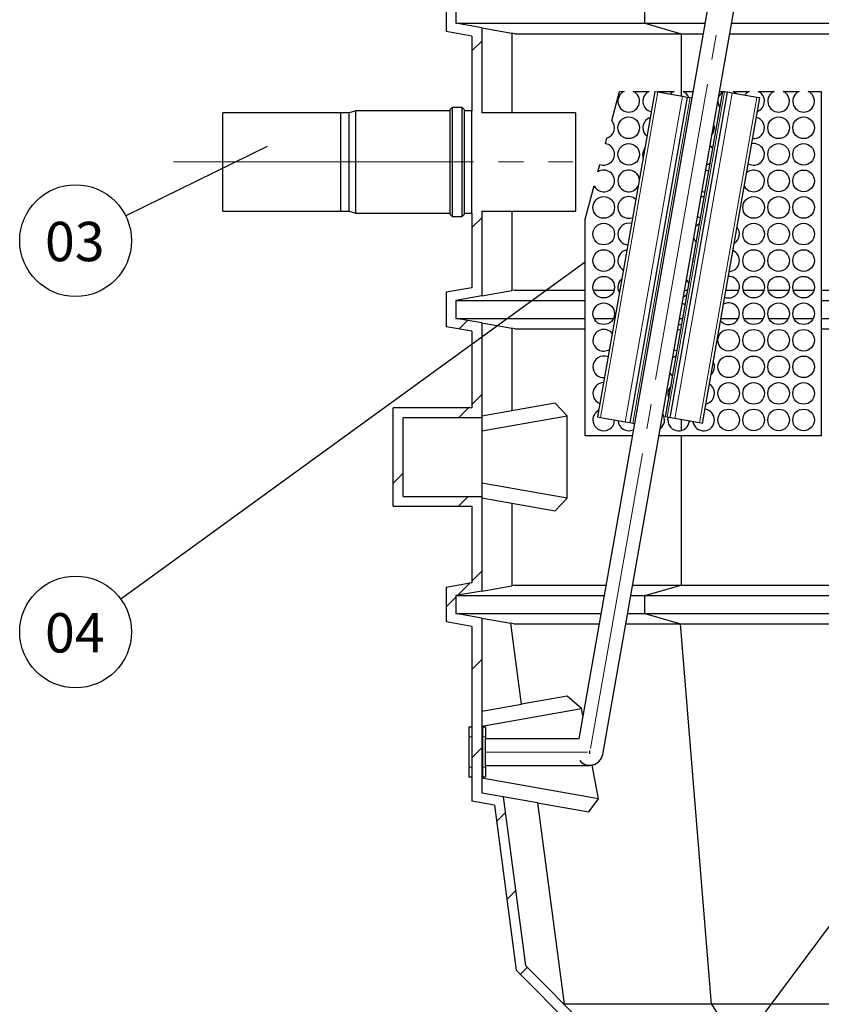
# Model space of a CAD drawing. Units: millimetres. Extents: x 0 to 1277, y 0 to 297.
# Drawn here: x 521 to 562, y 175 to 225 of the extents above; entities that cross this region are included whole.
import ezdxf

# ---------------------------------------------------------------- set-up
doc = ezdxf.new("R2010")
doc.units = ezdxf.units.MM
doc.linetypes.add('SLD-Center', pattern=[19.05, 15.24, -1.27, 1.27, -1.27])
doc.linetypes.add('SLD-Solid', pattern=[0])
doc.layers.add('COTAS_', color=5, linetype='SLD-Solid')
doc.styles.add('SLDTEXTSTYLE1', font='Gothic.ttf', dxfattribs={"width": 0.913})
doc.styles.get("Standard").update_dxf_attribs({"font": 'ARIALN.TTF'})
doc.dimstyles.new('SLDDIMSTYLE0', dxfattribs={"dimtxt": 0.18, "dimasz": 2.5, "dimexe": 0, "dimexo": 0.0625, "dimgap": 0, "dimtad": 0, "dimtih": 1, "dimtoh": 1, "dimdec": 0, "dimrnd": 1e-09, "dimzin": 0, "dimdsep": 46, "dimtxsty": 'Standard', "dimblk1": 'NONE', "dimblk2": 'NONE', "dimsah": 1, "dimcen": 0.09, "dimadec": 0, "dimazin": 0, "dimtfac": 2.5, "dimtdec": 0, "dimtofl": 0, "dimtmove": 0, "dimatfit": 3, "dimldrblk": 'NONE', "dimfxl": 1, "dimfrac": 2, "dimtolj": 1, "dimtzin": 0, "dimarcsym": 0})

# ---------------------------------------------------------------- blocks, each defined once
blk = doc.blocks.new('SW_HATCH_0')
at = {"color": 0, "linetype": 'SLD-Solid', "lineweight": 18}
for p, q in [((-46.378, 43.425), (-46.878, 42.925)), ((-46.378, 34.445), (-46.878, 33.945)), ((-47.104, 29.228), (-47.536, 28.796)), ((-46.378, 25.464), (-46.878, 24.964)), ((-47.055, 24.787), (-47.555, 24.287)), ((-50.378, 21.464), (-50.878, 20.964)), ((-47.065, 20.287), (-47.565, 19.787)), ((-46.378, 16.484), (-46.878, 15.984)), ((-46.988, 15.874), (-47.605, 15.257)), ((-47.69, 15.172), (-48.19, 14.672)), ((-46.378, 11.994), (-46.878, 11.494)), ((-46.378, 7.504), (-46.878, 7.004)), ((-45.18, 4.211), (-45.626, 3.765)), ((-44.658, 0.243), (-45.104, -0.202)), ((-44.066, -3.655), (-44.42, -4.009))]:
    blk.add_line(p, q, dxfattribs=at)
blk = doc.blocks.new('SW_NOTE_0_29')
at = {"layer": 'COTAS_', "color": 0}
blk.add_circle((-2.3, -1.668), 2.841, dxfattribs=at)
at = {"layer": 'COTAS_', "color": 0, "insert": (-2.34, -0.712), "char_height": 2, "attachment_point": 2, "style": 'SLDTEXTSTYLE1'}
blk.add_mtext('04', dxfattribs=at)
blk = doc.blocks.new('_None')
blk = doc.blocks.new('SW_NOTE_0_31')
at = {"layer": 'COTAS_', "color": 0}
blk.add_circle((-2.55, -1.253), 2.841, dxfattribs=at)
at = {"layer": 'COTAS_', "color": 0, "insert": (-2.591, -0.297), "char_height": 2, "attachment_point": 2, "style": 'SLDTEXTSTYLE1'}
blk.add_mtext('03', dxfattribs=at)

msp = doc.modelspace()

# ---------------------------------------------------------------- linework, layer by layer
at = {"color": 7, "linetype": 'SLD-Solid', "lineweight": 25}
for p, q in [((550.547, 187.677), (561.171, 247.927)), ((559.858, 248.158), (555.077, 221.046)), ((542.59, 226.168), (542.59, 224.418)), ((543.09, 225.748), (543.09, 224.837)), ((552.686, 224.837), (552.686, 225.748)), ((544.402, 224.606), (543.09, 224.837)), ((543.09, 224.837), (552.686, 224.837)), ((552.686, 224.837), (554.541, 224.308)), ((552.686, 224.837), (555.746, 224.837)), ((557.1, 224.837), (568.215, 224.837)), ((543.902, 224.186), (542.59, 224.418)), ((544.402, 224.606), (544.402, 220.293)), ((544.402, 224.606), (545.932, 224.336)), ((545.932, 224.336), (545.932, 220.293)), ((546.09, 224.308), (545.932, 224.336)), ((546.09, 224.308), (554.541, 224.308)), ((554.541, 224.308), (554.541, 221.141)), ((554.541, 224.308), (555.652, 224.308)), ((557.007, 224.308), (564.333, 224.308)), ((543.902, 224.186), (543.902, 220.393)), ((553.201, 221.377), (550.284, 204.832)), ((551.004, 219.899), (551.4, 221.377)), ((551.4, 221.377), (551.64, 221.377)), ((552.098, 221.377), (552.91, 221.377)), ((553.201, 221.377), (553.349, 221.351)), ((553.349, 221.351), (554.609, 221.129)), ((553.368, 221.377), (553.445, 221.334)), ((553.368, 221.377), (554.18, 221.377)), ((553.742, 204.832), (556.659, 221.377)), ((553.976, 204.791), (556.893, 221.336)), ((554.638, 221.377), (555.136, 221.377)), ((556.49, 221.377), (556.72, 221.377)), ((556.745, 221.362), (556.659, 221.377)), ((556.703, 221.369), (556.72, 221.377)), ((556.893, 221.336), (556.745, 221.362)), ((557.128, 221.295), (556.893, 221.336)), ((558.387, 221.072), (557.128, 221.295)), ((557.178, 221.377), (557.99, 221.377)), ((558.448, 221.377), (559.26, 221.377)), ((559.718, 221.377), (560.53, 221.377)), ((560.988, 221.377), (561.659, 221.377)), ((561.659, 221.377), (561.659, 203.877)), ((554.843, 221.088), (551.926, 204.543)), ((555.077, 221.046), (552.16, 204.502)), ((554.609, 221.129), (554.843, 221.088)), ((554.843, 221.088), (554.991, 221.062)), ((554.991, 221.062), (555.077, 221.046)), ((555.618, 204.502), (558.535, 221.046)), ((558.535, 221.046), (558.387, 221.072)), ((537.235, 220.293), (531.235, 220.293)), ((531.235, 220.274), (531.235, 220.293)), ((531.235, 215.293), (531.235, 220.274)), ((537.662, 220.293), (537.235, 220.293)), ((537.235, 220.274), (537.235, 220.293)), ((537.235, 215.293), (537.235, 220.274)), ((538.005, 220.393), (537.662, 220.293)), ((537.662, 220.274), (537.662, 220.293)), ((537.662, 215.293), (537.662, 220.274)), ((542.802, 220.393), (538.005, 220.393)), ((538.005, 220.373), (538.005, 220.393)), ((538.005, 215.193), (538.005, 220.373)), ((542.902, 220.559), (542.802, 220.459)), ((542.802, 215.126), (542.802, 220.459)), ((543.402, 220.559), (542.902, 220.559)), ((542.902, 220.559), (542.902, 215.026)), ((543.502, 220.459), (543.402, 220.559)), ((543.402, 220.539), (543.402, 220.559)), ((543.402, 215.026), (543.402, 220.539)), ((543.502, 220.459), (543.502, 220.439)), ((543.502, 220.439), (543.502, 215.126)), ((543.902, 220.393), (543.502, 220.393)), ((543.902, 220.373), (543.902, 220.393)), ((543.902, 215.193), (543.902, 220.373)), ((549.159, 220.293), (544.402, 220.293)), ((549.159, 220.293), (549.159, 218.604)), ((550.688, 218.72), (550.764, 219.003)), ((549.159, 218.604), (549.159, 215.293)), ((550.306, 217.293), (550.405, 217.662)), ((549.659, 214.877), (550.112, 216.57)), ((531.235, 215.293), (537.235, 215.293)), ((537.235, 215.293), (537.662, 215.293)), ((537.662, 215.293), (538.005, 215.193)), ((544.402, 215.293), (549.159, 215.293)), ((544.402, 215.293), (544.402, 210.979)), ((545.932, 215.293), (545.932, 211.249)), ((538.005, 215.193), (542.802, 215.193)), ((542.802, 215.126), (542.902, 215.026)), ((542.902, 215.026), (543.402, 215.026)), ((543.402, 215.026), (543.502, 215.126)), ((543.502, 215.193), (543.902, 215.193)), ((543.902, 215.193), (543.902, 211.399)), ((549.659, 203.877), (549.659, 214.877)), ((543.902, 211.399), (542.59, 211.168)), ((544.402, 210.979), (545.932, 211.249)), ((546.09, 211.277), (545.932, 211.249)), ((546.09, 211.277), (549.659, 211.277)), ((550.07, 211.277), (551.128, 211.277)), ((551.34, 211.277), (551.42, 211.277)), ((554.709, 211.277), (554.878, 211.277)), ((556.812, 211.277), (557.478, 211.277)), ((557.69, 211.277), (558.748, 211.277)), ((558.96, 211.277), (560.018, 211.277)), ((560.23, 211.277), (561.288, 211.277)), ((561.659, 211.277), (564.333, 211.277)), ((542.59, 211.168), (542.59, 209.418)), ((544.402, 210.979), (543.09, 210.748)), ((543.09, 210.748), (543.09, 209.837)), ((543.09, 210.748), (549.659, 210.748)), ((561.659, 210.748), (568.215, 210.748)), ((544.402, 209.606), (543.09, 209.837)), ((543.09, 209.837), (549.659, 209.837)), ((550.104, 209.837), (551.094, 209.837)), ((554.455, 209.837), (554.624, 209.837)), ((556.558, 209.837), (557.444, 209.837)), ((557.724, 209.837), (558.714, 209.837)), ((558.994, 209.837), (559.984, 209.837)), ((560.264, 209.837), (561.254, 209.837)), ((561.659, 209.837), (568.215, 209.837)), ((543.902, 209.186), (542.59, 209.418)), ((544.402, 209.606), (544.402, 204.793)), ((544.402, 209.606), (545.932, 209.336)), ((545.932, 209.336), (545.932, 205.143)), ((546.09, 209.308), (545.932, 209.336)), ((546.09, 209.308), (549.659, 209.308)), ((561.659, 209.308), (564.333, 209.308)), ((543.902, 209.186), (543.902, 205.293)), ((539.902, 200.293), (539.902, 205.293)), ((543.902, 205.293), (539.902, 205.293)), ((548.136, 205.531), (545.932, 205.143)), ((548.747, 204.883), (548.136, 205.531)), ((544.402, 204.793), (540.402, 204.793)), ((540.402, 200.793), (540.402, 204.793)), ((545.932, 205.143), (544.402, 204.873)), ((544.402, 204.117), (548.747, 204.883)), ((544.402, 204.793), (544.402, 200.793)), ((548.747, 200.702), (548.747, 204.883)), ((550.284, 204.832), (550.432, 204.806)), ((550.432, 204.806), (551.691, 204.584)), ((553.828, 204.817), (553.742, 204.832)), ((553.976, 204.791), (553.828, 204.817)), ((554.21, 204.75), (553.976, 204.791)), ((555.47, 204.528), (554.21, 204.75)), ((554.541, 204.692), (554.541, 204.143)), ((552.16, 204.502), (549.332, 188.465)), ((551.691, 204.584), (551.926, 204.543)), ((551.926, 204.543), (552.073, 204.517)), ((552.073, 204.517), (552.16, 204.502)), ((555.618, 204.502), (555.47, 204.528)), ((552.05, 203.877), (549.659, 203.877)), ((561.659, 203.877), (553.404, 203.877)), ((554.541, 203.877), (554.541, 196.277)), ((548.747, 200.702), (544.402, 201.468)), ((540.402, 200.793), (544.402, 200.793)), ((544.402, 200.793), (544.402, 195.979)), ((544.402, 200.712), (545.932, 200.442)), ((548.136, 200.054), (548.747, 200.702)), ((539.902, 200.293), (543.902, 200.293)), ((543.902, 200.293), (543.902, 196.399)), ((545.932, 200.442), (545.932, 196.249)), ((545.932, 200.442), (548.136, 200.054)), ((543.902, 196.399), (542.59, 196.168)), ((544.402, 195.979), (545.932, 196.249)), ((546.09, 196.277), (545.932, 196.249)), ((546.09, 196.277), (550.71, 196.277)), ((552.064, 196.277), (554.541, 196.277)), ((552.686, 195.748), (554.541, 196.277)), ((554.541, 196.277), (564.333, 196.277)), ((542.59, 196.168), (542.59, 194.418)), ((544.402, 195.979), (543.09, 195.748)), ((543.09, 195.748), (543.09, 194.837)), ((543.09, 195.748), (550.617, 195.748)), ((551.971, 195.748), (552.686, 195.748)), ((552.686, 194.837), (552.686, 195.748)), ((552.686, 195.748), (568.215, 195.748)), ((544.402, 194.606), (543.09, 194.837)), ((543.09, 194.837), (550.456, 194.837)), ((551.81, 194.837), (552.686, 194.837)), ((552.686, 194.837), (554.508, 194.317)), ((552.686, 194.837), (568.215, 194.837)), ((543.902, 194.186), (542.59, 194.418)), ((543.902, 194.186), (543.902, 185.293)), ((544.402, 194.606), (544.402, 185.712)), ((544.402, 194.606), (545.879, 194.345)), ((546.421, 190.229), (545.879, 194.345)), ((546.037, 194.317), (545.879, 194.345)), ((546.037, 194.317), (550.364, 194.317)), ((551.718, 194.317), (554.508, 194.317)), ((556.082, 174.981), (554.508, 194.317)), ((554.508, 194.317), (564.319, 194.317)), ((544.402, 189.873), (546.421, 190.229)), ((548.749, 190.639), (546.421, 190.229)), ((549.477, 190.012), (548.749, 190.639)), ((544.402, 189.117), (549.477, 190.012)), ((549.543, 189.658), (549.477, 190.012)), ((543.902, 189.063), (543.752, 189.063)), ((543.752, 189.063), (543.752, 188.563)), ((544.584, 189.063), (544.434, 189.063)), ((544.434, 189.063), (544.434, 188.563)), ((544.584, 189.063), (544.584, 188.563)), ((543.752, 188.563), (543.752, 187.023)), ((544.434, 188.563), (544.434, 187.023)), ((544.584, 188.563), (544.584, 188.465)), ((549.332, 188.465), (544.584, 188.465)), ((544.584, 187.793), (544.584, 188.465)), ((544.584, 187.12), (544.584, 187.793)), ((549.891, 187.793), (549.891, 187.882)), ((549.891, 187.703), (549.891, 187.793)), ((543.752, 187.023), (543.752, 186.523)), ((544.434, 187.023), (544.434, 186.523)), ((544.584, 187.12), (549.891, 187.12)), ((544.584, 187.12), (544.584, 187.023)), ((544.584, 187.023), (544.584, 186.523)), ((549.891, 187.12), (549.891, 187.126)), ((550.333, 185.422), (550.013, 187.137)), ((543.902, 186.523), (543.752, 186.523)), ((550.333, 185.422), (544.402, 186.468)), ((544.584, 186.523), (544.434, 186.523)), ((545.494, 185.52), (544.402, 185.712)), ((545.046, 185.091), (543.902, 185.293)), ((545.494, 185.52), (546.623, 176.941)), ((547.236, 185.212), (545.494, 185.52)), ((547.236, 185.212), (548.583, 174.981)), ((547.236, 185.212), (549.848, 184.752)), ((549.848, 184.752), (550.333, 185.422)), ((545.046, 185.091), (546.149, 176.708)), ((551.564, 171.293), (546.149, 176.708)), ((551.771, 171.793), (546.623, 176.941)), ((556.082, 174.981), (548.583, 174.981)), ((556.082, 174.981), (557.125, 173.293)), ((564.793, 174.981), (556.082, 174.981))]:
    msp.add_line(p, q, dxfattribs=at)
at = {"color": 8, "linetype": 'SLD-Solid', "lineweight": 18}
for p, q in [((553.349, 221.351), (550.432, 204.806)), ((553.828, 204.817), (556.745, 221.362)), ((554.21, 204.75), (557.128, 221.295)), ((554.609, 221.129), (551.691, 204.584)), ((554.991, 221.062), (552.073, 204.517)), ((555.47, 204.528), (558.387, 221.072)), ((543.902, 188.563), (543.752, 188.563)), ((544.584, 188.563), (544.434, 188.563)), ((543.902, 187.023), (543.752, 187.023)), ((544.584, 187.023), (544.434, 187.023))]:
    msp.add_line(p, q, dxfattribs=at)
at = {"color": 7, "linetype": 'SLD-Solid', "lineweight": 25, "flags": 128}
for points in [[(552.61, 218.025), (552.598, 218.079), (552.589, 218.177)], [(554.356, 209.275), (554.433, 209.277), (554.523, 209.265)], [(554.332, 208.183), (554.239, 208.204), (554.172, 208.231)], [(553.859, 204.677), (553.868, 204.775), (553.875, 204.809)]]:
    msp.add_lwpolyline(points, dxfattribs=at)
at = {"color": 7, "linetype": 'SLD-Solid', "lineweight": 25}
for centre in [(551.869, 219.527), (559.489, 219.527), (560.759, 219.527), (551.869, 218.177), (559.489, 218.177), (560.759, 218.177), (559.489, 216.827), (560.759, 216.827), (550.599, 215.477), (558.219, 215.477), (559.489, 215.477), (560.759, 215.477), (550.599, 214.127), (558.219, 214.127), (559.489, 214.127), (560.759, 214.127), (550.599, 212.777), (558.219, 212.777), (559.489, 212.777), (560.759, 212.777), (550.599, 211.427), (558.219, 211.427), (559.489, 211.427), (560.759, 211.427), (550.599, 210.077), (558.219, 210.077), (559.489, 210.077), (560.759, 210.077), (556.949, 208.727), (558.219, 208.727), (559.489, 208.727), (560.759, 208.727), (556.949, 207.377), (558.219, 207.377), (559.489, 207.377), (560.759, 207.377), (556.949, 206.027), (558.219, 206.027), (559.489, 206.027), (560.759, 206.027), (556.949, 204.677), (558.219, 204.677), (559.489, 204.677), (560.759, 204.677)]:
    msp.add_circle(centre, 0.55, dxfattribs=at)
for centre, radius, start, end in [((551.869, 220.877), 0.55, 114.62, 65.38), ((553.139, 220.877), 0.55, 114.62, 257.3634), ((554.409, 220.877), 0.55, 114.62, 139.0671), ((554.409, 220.877), 0.55, 20.9329, 65.38), ((556.949, 220.877), 0.55, 122.6193, 158.479), ((556.949, 220.877), 0.55, 43.4868, 65.38), ((558.219, 220.877), 0.55, 114.62, 146.2498), ((558.219, 220.877), 0.55, 290.8306, 65.38), ((559.489, 220.877), 0.55, 114.62, 65.38), ((560.759, 220.877), 0.55, 114.62, 65.38), ((556.949, 220.877), 0.55, 181.521, 217.3807), ((550.599, 219.527), 0.55, 287.5029, 42.4971), ((553.139, 219.527), 0.55, 108.1791, 180), ((555.679, 219.527), 0.55, 320.2192, 19.7808), ((558.219, 219.527), 0.55, 264.9493, 75.0507), ((553.139, 219.527), 0.55, 180, 231.8209), ((550.599, 218.177), 0.55, 249.3794, 80.6206), ((558.219, 218.177), 0.55, 240.126, 99.874), ((553.139, 218.177), 0.55, 143.9559, 180), ((555.679, 218.177), 0.55, 31.8897, 53.7873), ((555.679, 218.177), 0.55, 286.2127, 308.1103), ((550.599, 216.827), 0.55, 207.8427, 122.1573), ((551.869, 216.827), 0.55, 8.3179, 180), ((555.679, 216.827), 0.55, 61.4456, 79.1132), ((558.219, 216.827), 0.55, 209.9879, 130.0121), ((551.869, 216.827), 0.55, 180, 331.6821), ((555.679, 216.827), 0.55, 260.8868, 278.5544), ((551.869, 215.477), 0.55, 48.4596, 180), ((555.679, 215.477), 0.55, 86.2014, 104.252), ((551.869, 215.477), 0.55, 180, 291.5404), ((555.679, 215.477), 0.55, 235.748, 253.7986), ((551.869, 214.127), 0.55, 74.4409, 180), ((555.679, 214.127), 0.55, 112.2931, 136.8223), ((556.949, 214.127), 0.55, 300.9481, 39.0519), ((551.869, 214.127), 0.55, 180, 265.5591), ((555.679, 214.127), 0.55, 203.1777, 227.7069), ((551.869, 212.777), 0.55, 99.2296, 180), ((556.949, 212.777), 0.55, 273.2469, 66.7531), ((551.869, 212.777), 0.55, 180, 240.7704), ((555.679, 212.777), 0.55, 153.8378, 186.1622), ((551.869, 211.427), 0.55, 129.0763, 180), ((554.409, 211.427), 0.55, 17.4634, 44.2268), ((556.949, 211.427), 0.55, 248.6338, 91.3662), ((551.869, 211.427), 0.55, 180, 210.9237), ((554.409, 211.427), 0.55, 295.7732, 322.5366), ((554.409, 210.077), 0.55, 52.5433, 70.8888), ((556.949, 210.077), 0.55, 221.442, 118.558), ((550.599, 208.727), 0.55, 38.2429, 180), ((554.409, 210.077), 0.55, 269.1112, 287.4567), ((550.599, 208.727), 0.55, 180, 301.7571), ((550.599, 207.377), 0.55, 66.1284, 180), ((554.409, 207.377), 0.55, 103.0402, 123.9558), ((550.599, 207.377), 0.55, 180, 273.8716), ((555.679, 207.377), 0.55, 312.9632, 27.0368), ((554.409, 207.377), 0.55, 216.0442, 236.9598), ((550.599, 206.027), 0.55, 90.7475, 180), ((554.409, 206.027), 0.55, 134.8456, 180), ((555.679, 206.027), 0.55, 281.8404, 58.1596), ((550.599, 206.027), 0.55, 180, 249.2525), ((554.409, 206.027), 0.55, 180, 205.1544), ((555.679, 204.677), 0.55, 189.4935, 83.1073), ((550.599, 204.677), 0.55, 117.7856, 180), ((553.139, 204.677), 0.55, 306.6732, 33.3268), ((550.599, 204.677), 0.55, 180, 0), ((551.869, 204.677), 0.55, 182.851, 295.234), ((554.409, 204.677), 0.55, 180, 353.8571), ((549.891, 187.793), 0.667, 220.5039, 350), ((549.891, 187.793), 0.667, 260, 350), ((549.891, 187.793), 0.667, 220.5039, 260)]:
    msp.add_arc(centre, radius, start, end, dxfattribs=at)
at = {"layer": 'COTAS_', "linetype": 'SLD-Center', "lineweight": 18}
for p, q in [((549.923, 187.972), (560.612, 248.593)), ((528.735, 217.793), (549.029, 217.793)), ((544.598, 187.793), (549.781, 187.793))]:
    msp.add_line(p, q, dxfattribs=at)

# ---------------------------------------------------------------- block references
at = {"color": 5, "linetype": 'SLD-Solid', "lineweight": 18}
msp.add_blockref('SW_HATCH_0', (590.78, 180.506), dxfattribs=at)
at = {"layer": 'COTAS_'}
for name, p in [('SW_NOTE_0_31', (526.307, 215.044)), ('SW_NOTE_0_29', (526.057, 195.57))]:
    msp.add_blockref(name, p, dxfattribs=at)

# ---------------------------------------------------------------- leaders
at = {"layer": 'COTAS_', "has_arrowhead": 0}
for points in [[(533.487, 218.57), (526.307, 215.044)], [(549.659, 212.69), (526.057, 195.57)], [(564.011, 181.581), (552.747, 166.457)]]:
    msp.add_leader(points, dimstyle='SLDDIMSTYLE0', dxfattribs=at)

doc.saveas('drawing.dxf')
